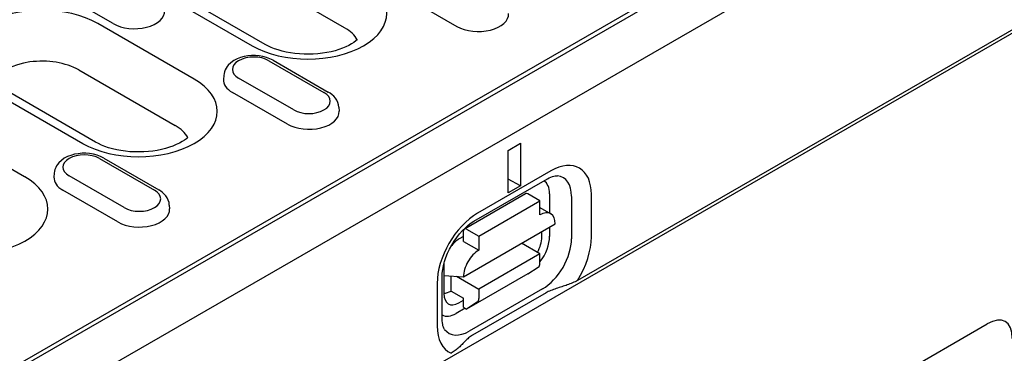
# Model space of a CAD drawing. Extents: x 143 to 1606, y 334 to 2252.
# Drawn here: x 529 to 682, y 542 to 594 of the extents above; entities that cross this region are included whole.
import ezdxf

# ---------------------------------------------------------------- set-up
doc = ezdxf.new("R2010")
doc.units = 0
doc.header["$LTSCALE"] = 8
doc.header["$MEASUREMENT"] = 0
doc.layers.add('DUENN-18', color=94, linetype='CONTINUOUS')
doc.layers.add('SICHTBAR', color=7, linetype='CONTINUOUS')

msp = doc.modelspace()

# ---------------------------------------------------------------- linework, layer by layer
at = {"layer": 'DUENN-18'}
for p, q in [((804.96, 662), (616.06, 553.22)), ((479.51, 511), (721.43, 650.31)), ((717.36, 648.66), (480.4, 512.21)), ((579.84, 592.48), (552.46, 608.24)), ((538.08, 605.46), (565.45, 589.7)), ((567.47, 589.9), (540.09, 605.66)), ((543.8, 593.13), (535.23, 598.06)), ((588.74, 597.63), (597.31, 592.69)), ((556.42, 584.5), (541.43, 593.13)), ((581.78, 590.61), (581.77, 590.69)), ((568.05, 587.36), (576.62, 582.43)), ((568.72, 587.43), (577.29, 582.5)), ((538.47, 585.93), (553.46, 577.29)), ((530.05, 569.31), (502.68, 585.07)), ((561.03, 585.06), (560.99, 584.46)), ((571.91, 579.72), (563.34, 584.65)), ((524.08, 583.15), (539.08, 574.51)), ((541.09, 574.71), (526.1, 583.34)), ((570.94, 577.5), (562.37, 582.44)), ((578.94, 580.13), (578.98, 579.52)), ((555.4, 575.42), (555.4, 575.5)), ((605.28, 573.43), (607.18, 574.53)), ((607.18, 574.53), (607.18, 567.92)), ((605.28, 566.83), (605.28, 573.43)), ((541.68, 572.18), (550.25, 567.24)), ((542.35, 572.24), (550.92, 567.31)), ((534.65, 569.88), (534.61, 569.27)), ((611.94, 570.24), (600.52, 563.66)), ((545.54, 564.53), (536.97, 569.47)), ((599.96, 562.42), (611.38, 569)), ((607.18, 567.92), (605.28, 568.94)), ((544.56, 562.32), (535.99, 567.25)), ((607.18, 567.92), (605.28, 566.83)), ((598.47, 561.25), (607.99, 566.73)), ((600.71, 560.12), (610.23, 565.6)), ((610.23, 565.6), (608.32, 566.7)), ((610.23, 563.4), (610.23, 565.6)), ((611.73, 566.68), (611.73, 563.66)), ((615.13, 566.29), (615.13, 559.69)), ((618.24, 559.98), (618.24, 566.59)), ((552.56, 564.94), (552.6, 564.34)), ((610.23, 564.53), (611.91, 563.56)), ((598.33, 553.79), (612.61, 562.02)), ((598.33, 559.29), (598.33, 560.94)), ((598.8, 561.21), (600.71, 560.12)), ((610.51, 559.96), (610.51, 560.81)), ((611.73, 561.51), (611.73, 560.07)), ((598.33, 560.06), (597.66, 559.68)), ((598.33, 559.29), (600.71, 557.91)), ((600.71, 560.12), (600.71, 557.91)), ((610.23, 557.34), (607.36, 558.99)), ((610.23, 557.34), (600.71, 551.86)), ((610.23, 555.91), (610.23, 557.34)), ((595.28, 555.55), (595.28, 551.19)), ((608.32, 554.26), (609.97, 555.3)), ((595.01, 547.25), (595.01, 553.85)), ((595.28, 553.98), (598.33, 553.79)), ((596.42, 551.58), (596.42, 553.91)), ((597.24, 553.86), (600.71, 551.86)), ((608.32, 554.26), (598.8, 548.77)), ((594.22, 552.76), (594.22, 546.15)), ((596.42, 551.58), (598.33, 550.48)), ((610.64, 551.92), (599.22, 545.34)), ((600.71, 551.86), (600.71, 550.43)), ((597.6, 549.74), (598.33, 550.15)), ((598.33, 549.05), (598.33, 550.48)), ((611.17, 551.3), (599.74, 544.72)), ((598.59, 548.9), (597.18, 548.09)), ((598.33, 549.05), (598.8, 548.77)), ((600.44, 549.82), (598.8, 548.77))]:
    msp.add_line(p, q, dxfattribs=at)
for points in [[(581.8, 590.63), (581.58, 590.44), (581.28, 590.21), (580.91, 589.97), (580.49, 589.74), (580.02, 589.51), (579.51, 589.29), (578.95, 589.09), (578.35, 588.91), (577.72, 588.76), (577.06, 588.62), (576.37, 588.52), (575.67, 588.44), (574.96, 588.39), (574.24, 588.37), (573.52, 588.38), (572.81, 588.42), (572.1, 588.49), (571.41, 588.58), (570.75, 588.71), (570.1, 588.86), (569.49, 589.03), (568.92, 589.23), (568.39, 589.44), (567.9, 589.66), (567.47, 589.9)], [(555.43, 575.45), (555.21, 575.25), (554.9, 575.02), (554.54, 574.79), (554.12, 574.55), (553.65, 574.32), (553.13, 574.11), (552.57, 573.91), (551.98, 573.73), (551.34, 573.57), (550.68, 573.43), (550, 573.33), (549.3, 573.25), (548.59, 573.2), (547.87, 573.18), (547.15, 573.19), (546.43, 573.23), (545.73, 573.3), (545.04, 573.4), (544.37, 573.52), (543.73, 573.67), (543.12, 573.85), (542.55, 574.04), (542.02, 574.25), (541.53, 574.48), (541.09, 574.71)]]:
    msp.add_lwpolyline(points, dxfattribs=at)
at = {"layer": 'DUENN-18', "flags": 128}
for points in [[(568.72, 587.43), (568.22, 587.68), (567.68, 587.88), (567.12, 588.03), (566.54, 588.12), (565.95, 588.17), (565.35, 588.16), (564.76, 588.11), (564.18, 588.01), (563.63, 587.85), (563.09, 587.64), (562.59, 587.38), (562.13, 587.06), (561.72, 586.67), (561.54, 586.45), (561.38, 586.21), (561.25, 585.94), (561.14, 585.66), (561.07, 585.37), (561.03, 585.06)], [(578.94, 580.13), (578.88, 580.52), (578.77, 580.89), (578.6, 581.24), (578.39, 581.55), (578.15, 581.83), (577.89, 582.08), (577.6, 582.3), (577.29, 582.5)], [(542.35, 572.24), (541.84, 572.49), (541.31, 572.69), (540.75, 572.84), (540.16, 572.93), (539.57, 572.98), (538.98, 572.98), (538.39, 572.92), (537.81, 572.82), (537.25, 572.66), (536.72, 572.46), (536.22, 572.2), (535.76, 571.87), (535.35, 571.48), (535.17, 571.26), (535.01, 571.02), (534.88, 570.76), (534.77, 570.48), (534.69, 570.18), (534.65, 569.88)], [(611.38, 569), (611.66, 569.15), (611.93, 569.27), (612.17, 569.37), (612.39, 569.43), (612.58, 569.47), (612.74, 569.49), (612.87, 569.49), (612.96, 569.49)], [(552.56, 564.94), (552.51, 565.33), (552.39, 565.71), (552.23, 566.05), (552.02, 566.36), (551.78, 566.64), (551.51, 566.89), (551.23, 567.11), (550.92, 567.31)], [(595.01, 553.85), (595.03, 554.37), (595.1, 554.93), (595.22, 555.52), (595.38, 556.15), (595.59, 556.79), (595.85, 557.44), (596.15, 558.08), (596.49, 558.71), (596.87, 559.33), (597.28, 559.91), (597.71, 560.46), (598.16, 560.96), (598.62, 561.41), (599.07, 561.81), (599.52, 562.15), (599.96, 562.42)], [(616.06, 553.22), (615.89, 553.13), (615.7, 553.03), (615.51, 552.94), (615.31, 552.85), (615.1, 552.76), (614.89, 552.68), (614.68, 552.6), (614.48, 552.52), (614.28, 552.45), (614.07, 552.38), (613.86, 552.31), (613.64, 552.24), (613.43, 552.17), (613.2, 552.1), (612.98, 552.03), (612.76, 551.96), (612.54, 551.89), (612.33, 551.81), (612.11, 551.73), (611.91, 551.65), (611.71, 551.57), (611.52, 551.48), (611.34, 551.39), (611.17, 551.3)], [(595.39, 545.62), (595.33, 545.7), (595.27, 545.81), (595.21, 545.96), (595.14, 546.15), (595.09, 546.37), (595.05, 546.63), (595.02, 546.93), (595.01, 547.25)], [(599.74, 544.72), (599.58, 544.62), (599.42, 544.52), (599.27, 544.41), (599.13, 544.29), (598.99, 544.17), (598.85, 544.05), (598.72, 543.93), (598.59, 543.8), (598.47, 543.67), (598.34, 543.55), (598.22, 543.42), (598.1, 543.29), (597.98, 543.17), (597.86, 543.05), (597.74, 542.93), (597.62, 542.81), (597.48, 542.69), (597.34, 542.57), (597.2, 542.45), (597.05, 542.34), (596.89, 542.22), (596.73, 542.11), (596.56, 542), (596.4, 541.9)]]:
    msp.add_lwpolyline(points, dxfattribs=at)
at = {"layer": 'DUENN-18'}
for centre, major_axis, ratio, start_param, end_param in [((574.12, 594.69), (12.27, 0), 0.575862, 3.926991, 7.068583), ((532.75, 588.14), (-12.27, 0), 0.575862, 3.926991, 7.068583), ((547.13, 595.05), (4.71, 0), 0.575862, 3.926991, 6.320109), ((600.64, 594.61), (4.71, 0), 0.575862, 3.926991, 6.320109), ((574.12, 589.19), (8.08, 0), 0.575862, 0.315612, 0.785398), ((532.75, 582.64), (-8.08, 0), 0.575862, 3.926991, 5.967573), ((565.7, 586.01), (-3.33, 0), 0.575862, 3.926991, 7.068583), ((547.75, 579.5), (12.27, 0), 0.575862, 3.926991, 7.068583), ((565.7, 584.36), (-4.71, 0), 0.575862, 6.246262, 7.068583), ((574.27, 581.07), (3.33, 0), 0.575862, 3.926991, 7.068583), ((574.27, 579.42), (4.71, 0), 0.575862, 3.926991, 6.320109), ((547.75, 574), (8.08, 0), 0.575862, 0.315612, 0.785398), ((539.32, 570.82), (-3.33, 0), 0.575862, 3.926991, 7.068583), ((611.94, 562.96), (4.44, 7.71), 0.578093, 5.495853, 7.06665), ((521.38, 564.32), (12.27, 0), 0.575862, 3.926991, 7.068583), ((539.32, 569.17), (-4.71, 0), 0.575862, 6.246262, 7.068583), ((608.61, 564.88), (2.2, 3.83), 0.578093, 5.495853, 6.270236), ((610.64, 563.71), (3.17, 5.5), 0.578093, 5.495853, 6.522515), ((547.89, 565.89), (3.33, 0), 0.575862, 3.926991, 7.068583), ((608.32, 566.14), (-0.336, 0.583), 0.578093, 5.499721, 6.283185), ((608.13, 562.95), (1.68, 2.92), 0.578093, 6.150743, 6.415628), ((547.89, 564.23), (4.71, 0), 0.575862, 3.926991, 6.320109), ((610.23, 560.65), (1.68, 2.92), 0.578093, 5.495853, 7.06665), ((600.52, 556.38), (-4.44, -7.71), 0.578093, 3.925057, 5.495853), ((598.8, 560.66), (-0.336, 0.583), 0.578093, 5.499721, 7.070517), ((597.66, 556.92), (-1.68, -2.92), 0.578093, 3.925057, 4.499917), ((608.12, 558.67), (1.59, 3), 0.594738, 4.664046, 5.440734), ((608.61, 558.28), (-2.2, -3.83), 0.578093, 1.328299, 2.354261), ((610.64, 557.1), (-3.17, -5.5), 0.578093, 0.783464, 2.354261), ((611.94, 556.36), (4.44, 7.71), 0.578093, 4.63817, 5.495853), ((600.71, 555.16), (1.68, 2.92), 0.578093, 0.783464, 2.354261), ((597.66, 556.92), (-1.68, -2.92), 0.578093, 5.394216, 5.495853), ((609.28, 556.46), (0.67, -1.17), 0.578093, 0.026319, 0.787332), ((596.42, 554.33), (-1.68, -2.92), 0.578093, 0.28281, 0.783464), ((597.67, 552.65), (1.65, 3.09), 0.560158, 2.333939, 3.874695), ((599.76, 550.98), (0.67, -1.17), 0.578093, 0.026319, 0.787332), ((597.18, 551.7), (-2.2, -3.83), 0.578093, 0.013866, 0.783464), ((600.52, 549.78), (-4.44, -7.71), 0.578093, 5.495853, 6.353537), ((599.22, 550.53), (-3.17, -5.5), 0.578093, 6.043855, 7.06665)]:
    msp.add_ellipse(centre, major_axis=major_axis, ratio=ratio, start_param=start_param, end_param=end_param, dxfattribs=at)
at = {"layer": 'SICHTBAR'}
for p, q in [((1320.38, 958.27), (368.69, 410.23)), ((368.69, 439.39), (843.77, 712.97)), ((561.02, 478.07), (679.8, 546.47))]:
    msp.add_line(p, q, dxfattribs=at)
msp.add_ellipse((677.89, 538.65), major_axis=(4.73, 8.2), ratio=0.410773, start_param=5.664303, end_param=6.899866, dxfattribs=at)

doc.saveas('drawing.dxf')
